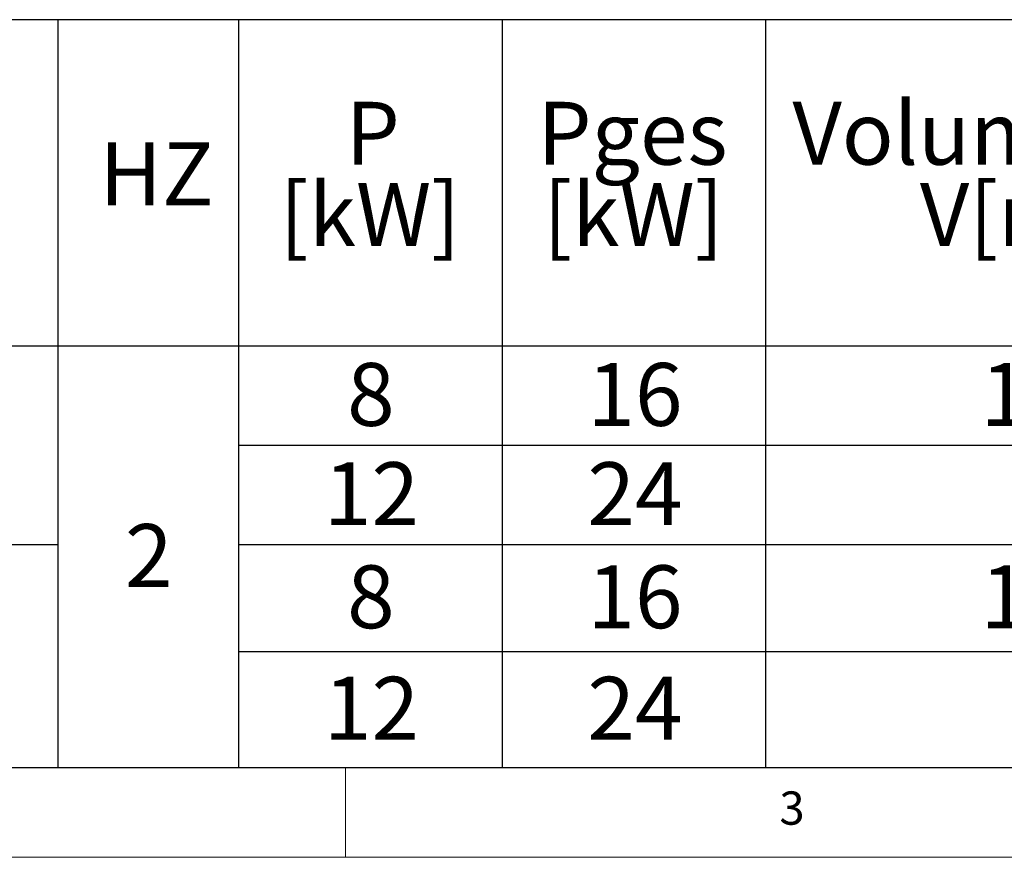
# Model space of a CAD drawing. Units: millimetres. Extents: x 5 to 415, y 5 to 292.
# Drawn here: x 92 to 147, y 5 to 52 of the extents above; entities that cross this region are included whole.
import ezdxf

# ---------------------------------------------------------------- set-up
doc = ezdxf.new("R2010")
doc.units = ezdxf.units.MM
doc.layers.add('BEMAßUNG', color=96, linetype='Continuous')
doc.styles.add('SLDTEXTSTYLE0', font='TXT', dxfattribs={"width": 0.75})

# ---------------------------------------------------------------- blocks, each defined once
blk = doc.blocks.new('SW_TABLEANNOTATION_0')
at = {"layer": 'BEMAßUNG', "color": 0}
for p, q in [((234.062, 0), (0, 0)), ((83.986, 0), (83.986, -41.628)), ((94.048, 0), (94.048, -41.628)), ((108.723, 0), (108.723, -41.628)), ((123.397, 0), (123.397, -41.628)), ((0, -18.163), (234.062, -18.163)), ((94.048, -23.688), (158.985, -23.688)), ((53.844, -29.214), (83.986, -29.214)), ((94.048, -29.214), (158.985, -29.214)), ((94.048, -35.166), (158.985, -35.166)), ((0, -41.628), (234.062, -41.628))]:
    blk.add_line(p, q, dxfattribs=at)
at = {"layer": 'BEMAßUNG', "color": 0, "char_height": 3.5, "attachment_point": 1, "style": 'SLDTEXTSTYLE0'}
for s, insert in [('Volumenstorm', (124.897, -4.57)), ('P', (100.005, -4.57)), ('Pges', (110.686, -4.57)), ('HZ', (86.302, -6.832)), ('[kW]', (96.335, -9.095)), ('[kW]', (111.009, -9.095)), ('V[m3/h]', (131.991, -9.095)), ('8', (100.092, -19.11)), ('16', (113.474, -19.11)), ('1,692', (135.372, -19.11)), ('12', (98.799, -24.636)), ('24', (113.474, -24.636)), ('2', (87.724, -28.079)), ('8', (100.092, -30.375)), ('16', (113.474, -30.375)), ('1,692', (135.372, -30.375)), ('12', (98.799, -36.581)), ('24', (113.474, -36.581))]:
    blk.add_mtext(s, dxfattribs=dict(at, insert=insert))

msp = doc.modelspace()

# ---------------------------------------------------------------- linework, layer by layer
at = {"color": 7, "linetype": 'Continuous', "lineweight": 0}
for p, q in [((10, 10), (273.8785, 10)), ((110, 10), (110, 5)), ((5, 5), (415, 5))]:
    msp.add_line(p, q, dxfattribs=at)

# ---------------------------------------------------------------- block references
at = {"layer": 'BEMAßUNG'}
msp.add_blockref('SW_TABLEANNOTATION_0', (10, 51.6276), dxfattribs=at)

# ---------------------------------------------------------------- texts
at = {"color": 7, "linetype": 'Continuous', "lineweight": 0, "insert": (134.1667, 8.668), "char_height": 1.8521, "attachment_point": 1, "style": 'SLDTEXTSTYLE0'}
msp.add_mtext('3', dxfattribs=at)
msp.add_mtext('3', dxfattribs=at)

doc.saveas('drawing.dxf')
